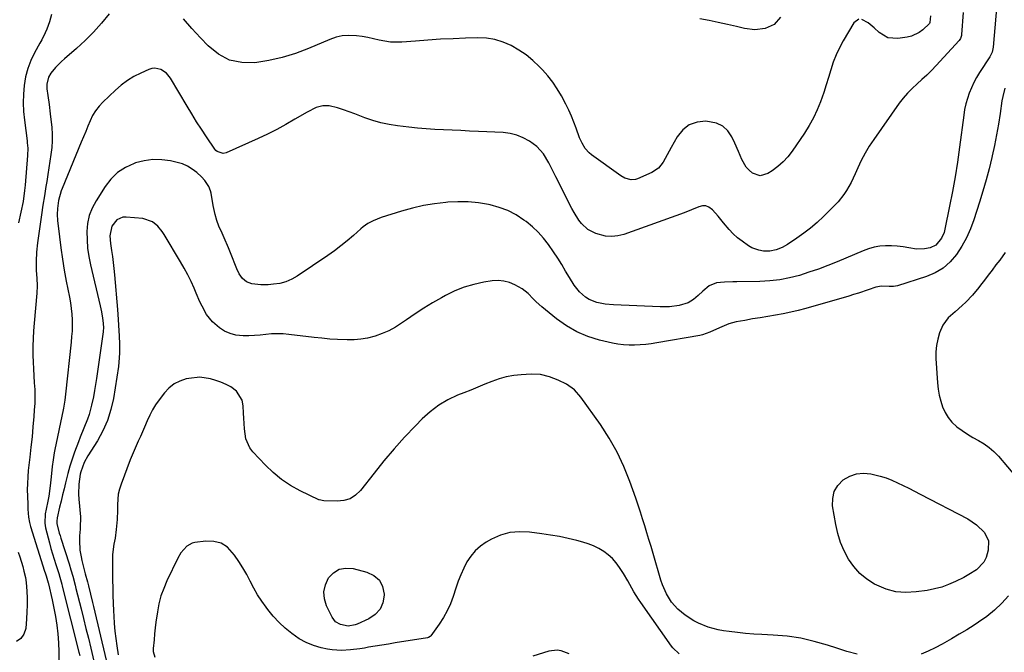
# Model space of a CAD drawing. Units: inches. Extents: x 1905428 to 1910725, y 416674 to 422025.
# Drawn here: x 1908044 to 1908494, y 417711 to 418000 of the extents above; entities that cross this region are included whole.
import ezdxf

# ---------------------------------------------------------------- set-up
doc = ezdxf.new("R2010")
doc.units = ezdxf.units.IN
doc.header["$MEASUREMENT"] = 0
doc.layers.add('7', color=7, linetype='Continuous')
doc.layers.add('8', color=7, linetype='Continuous')

msp = doc.modelspace()

# ---------------------------------------------------------------- linework, layer by layer
at = {"layer": '7', "color": 18}
for points in [[(1908491.14, 418010.62, 1712), (1908489.17, 417987.47, 1712), (1908488.65, 417985.12, 1712), (1908487.58, 417982.96, 1712), (1908482.95, 417975.82, 1712), (1908481.59, 417973.57, 1712), (1908480.33, 417971.27, 1712), (1908479.23, 417968.9, 1712), (1908478.22, 417966.47, 1712), (1908477.38, 417963.98, 1712), (1908476.66, 417961.47, 1712), (1908476.11, 417958.91, 1712), (1908475.68, 417956.32, 1712), (1908473.77, 417941.73, 1712), (1908472.81, 417934.96, 1712), (1908471.75, 417928.2, 1712), (1908470.54, 417921.47, 1712), (1908469.24, 417914.76, 1712), (1908467.07, 417904.23, 1712), (1908466.7, 417902.82, 1712), (1908465.59, 417900.17, 1712), (1908462.93, 417896.92, 1712), (1908460.4, 417895.77, 1712), (1908457.75, 417895.25, 1712), (1908454.07, 417895.17, 1712), (1908450.65, 417895.74, 1712), (1908448.01, 417896.18, 1712), (1908445.36, 417896.5, 1712), (1908442.7, 417896.64, 1712), (1908440.02, 417896.67, 1712), (1908437.37, 417896.45, 1712), (1908434.77, 417896.03, 1712), (1908432.22, 417895.33, 1712), (1908429.72, 417894.43, 1712), (1908417.91, 417889.42, 1712), (1908413.65, 417887.69, 1712), (1908409.35, 417886.06, 1712), (1908405, 417884.57, 1712), (1908400.62, 417883.18, 1712), (1908396.18, 417882.05, 1712), (1908391.71, 417881.16, 1712), (1908387.18, 417880.65, 1712), (1908382.6, 417880.39, 1712), (1908372.08, 417880.22, 1712), (1908370.19, 417880.18, 1712), (1908366.41, 417880.07, 1712), (1908362.72, 417879.72, 1712), (1908359.43, 417878.37, 1712), (1908356.45, 417875.93, 1712), (1908354.34, 417874.04, 1712), (1908352.19, 417872.2, 1712), (1908349.88, 417870.69, 1712), (1908345.71, 417869.48, 1712), (1908341.36, 417868.85, 1712), (1908336.97, 417868.77, 1712), (1908315.69, 417869.71, 1712), (1908311.86, 417870.07, 1712), (1908308.09, 417870.8, 1712), (1908304.57, 417872.15, 1712), (1908302.99, 417873.16, 1712), (1908300.14, 417875.69, 1712), (1908297.74, 417878.65, 1712), (1908295.58, 417882.15, 1712), (1908293.82, 417885.14, 1712), (1908292.06, 417888.12, 1712), (1908290.25, 417891.07, 1712), (1908288.32, 417893.95, 1712), (1908286.06, 417897.21, 1712), (1908283.8, 417900.13, 1712), (1908281.38, 417902.89, 1712), (1908278.69, 417905.39, 1712), (1908275.83, 417907.72, 1712), (1908274.84, 417908.46, 1712), (1908271.23, 417910.77, 1712), (1908267.48, 417912.75, 1712), (1908263.5, 417914.24, 1712), (1908259.38, 417915.39, 1712), (1908258.63, 417915.55, 1712), (1908254, 417916.3, 1712), (1908249.36, 417916.78, 1712), (1908244.69, 417916.84, 1712), (1908240.01, 417916.62, 1712), (1908239.11, 417916.54, 1712), (1908234, 417915.9, 1712), (1908228.93, 417915.04, 1712), (1908223.92, 417913.87, 1712), (1908218.96, 417912.47, 1712), (1908209.67, 417909.54, 1712), (1908205.94, 417908.09, 1712), (1908203.58, 417906.86, 1712), (1908201.39, 417905.35, 1712), (1908200.37, 417904.5, 1712), (1908196.89, 417901.35, 1712), (1908194.1, 417898.93, 1712), (1908191.25, 417896.6, 1712), (1908188.31, 417894.4, 1712), (1908185.3, 417892.28, 1712), (1908171.26, 417882.84, 1712), (1908168.74, 417881.41, 1712), (1908166.12, 417880.27, 1712), (1908163.35, 417879.54, 1712), (1908160.49, 417879.09, 1712), (1908157.99, 417878.9, 1712), (1908154.61, 417878.85, 1712), (1908150.47, 417879.33, 1712), (1908148.14, 417880.16, 1712), (1908146.25, 417881.76, 1712), (1908144.77, 417883.87, 1712), (1908143.65, 417886.19, 1712), (1908140.81, 417893.44, 1712), (1908139.89, 417895.72, 1712), (1908137.96, 417900.25, 1712), (1908136.94, 417902.49, 1712), (1908135.49, 417905.71, 1712), (1908134.54, 417908.31, 1712), (1908133.78, 417910.99, 1712), (1908132.9, 417915.08, 1712), (1908131.88, 417920.76, 1712), (1908131.63, 417921.82, 1712), (1908130.86, 417923.84, 1712), (1908129.07, 417926.58, 1712), (1908127.56, 417928.15, 1712), (1908125.33, 417930.17, 1712), (1908123.3, 417931.74, 1712), (1908121.16, 417933.07, 1712), (1908118.83, 417934.05, 1712), (1908116.38, 417934.8, 1712), (1908113.37, 417935.47, 1712), (1908109.35, 417936.01, 1712), (1908105.35, 417936.11, 1712), (1908101.39, 417935.55, 1712), (1908097.46, 417934.54, 1712), (1908096.79, 417934.3, 1712), (1908092.83, 417932.45, 1712), (1908089.24, 417930.15, 1712), (1908086.17, 417927.17, 1712), (1908083.47, 417923.74, 1712), (1908079.37, 417917.28, 1712), (1908077.63, 417913.95, 1712), (1908076.28, 417910.51, 1712), (1908075.53, 417906.89, 1712), (1908075.16, 417903.16, 1712), (1908075.25, 417899.34, 1712), (1908075.53, 417895.55, 1712), (1908076.09, 417891.79, 1712), (1908076.83, 417888.05, 1712), (1908081.29, 417869.31, 1712), (1908081.89, 417866.48, 1712), (1908082.36, 417863.62, 1712), (1908082.67, 417861.31, 1712), (1908082.71, 417859.05, 1712), (1908082.62, 417857.91, 1712), (1908082.55, 417857.35, 1712), (1908079.55, 417836.06, 1712), (1908079.13, 417833.29, 1712), (1908078.67, 417830.53, 1712), (1908078.15, 417827.78, 1712), (1908077.35, 417823.94, 1712), (1908076.2, 417819.64, 1712), (1908075.45, 417817.54, 1712), (1908073.74, 417813.42, 1712), (1908072.09, 417809.28, 1712), (1908071.31, 417807.19, 1712), (1908069.58, 417802.41, 1712), (1908068.49, 417799.21, 1712), (1908067.46, 417795.99, 1712), (1908066.53, 417792.73, 1712), (1908065.43, 417788.47, 1712), (1908064.75, 417785.68, 1712), (1908064.08, 417782.88, 1712), (1908063.41, 417780.08, 1712), (1908062.75, 417777.28, 1712), (1908061.6, 417772.4, 1712), (1908061.4, 417770.95, 1712), (1908061.47, 417769.86, 1712), (1908062.59, 417765.51, 1712), (1908062.93, 417764.34, 1712), (1908063.29, 417763.18, 1712), (1908067.05, 417751.4, 1712), (1908067.9, 417748.63, 1712), (1908068.7, 417745.84, 1712), (1908069.82, 417741.64, 1712), (1908070.18, 417740.24, 1712), (1908072.52, 417730.93, 1712), (1908073.64, 417726.43, 1712), (1908074.75, 417721.92, 1712), (1908075.85, 417717.42, 1712), (1908076.93, 417712.9, 1712), (1908078.81, 417705.01, 1712)], [(1908059.09, 418002.36, 1718), (1908058.14, 417998.95, 1718), (1908056.88, 417995.63, 1718), (1908056.14, 417994.01, 1718), (1908054.57, 417990.83, 1718), (1908053.73, 417989.26, 1718), (1908051.28, 417984.86, 1718), (1908049.56, 417981.3, 1718), (1908048.15, 417977.64, 1718), (1908047.18, 417973.84, 1718), (1908046.5, 417969.94, 1718), (1908046.2, 417965.97, 1718), (1908046.09, 417962.01, 1718), (1908046.26, 417958.04, 1718), (1908046.62, 417954.08, 1718), (1908047.84, 417944.58, 1718), (1908047.93, 417943.76, 1718), (1908048.15, 417941.28, 1718), (1908048.11, 417937.98, 1718), (1908046.97, 417924.39, 1718), (1908046.72, 417921.91, 1718), (1908046.02, 417916.97, 1718), (1908045.06, 417912.07, 1718), (1908044.02, 417907.19, 1718)], [(1908085.4, 418002.59, 1716), (1908081.91, 417998.39, 1716), (1908078.27, 417994.33, 1716), (1908074.39, 417990.49, 1716), (1908070.37, 417986.8, 1716), (1908064.91, 417982.09, 1716), (1908063.52, 417980.83, 1716), (1908060.92, 417978.16, 1716), (1908058.75, 417975.58, 1716), (1908057.6, 417973.73, 1716), (1908056.85, 417970.53, 1716), (1908056.86, 417968.32, 1716), (1908057.33, 417965.3, 1716), (1908057.98, 417961.17, 1716), (1908058.47, 417957.02, 1716), (1908059.11, 417950.78, 1716), (1908059.3, 417947.68, 1716), (1908059.34, 417944.59, 1716), (1908059.15, 417941.51, 1716), (1908058.79, 417938.43, 1716), (1908058.32, 417935.35, 1716), (1908057.83, 417932.28, 1716), (1908057.35, 417929.2, 1716), (1908056.85, 417926.13, 1716), (1908056.46, 417923.73, 1716), (1908055.79, 417919.45, 1716), (1908055.13, 417915.17, 1716), (1908054.5, 417910.89, 1716), (1908053.88, 417906.61, 1716), (1908052.68, 417897.99, 1716), (1908052.22, 417893.83, 1716), (1908052.02, 417889.64, 1716), (1908052.06, 417885.45, 1716), (1908052.32, 417881.96, 1716), (1908052.52, 417878.47, 1716), (1908052.37, 417874.98, 1716), (1908051.09, 417861.33, 1716), (1908050.83, 417857.85, 1716), (1908050.64, 417854.37, 1716), (1908050.56, 417850.88, 1716), (1908050.57, 417846.68, 1716), (1908050.65, 417843.55, 1716), (1908050.77, 417840.42, 1716), (1908050.95, 417837.29, 1716), (1908051.17, 417834.17, 1716), (1908051.34, 417831.05, 1716), (1908051.42, 417827.92, 1716), (1908051.34, 417824.8, 1716), (1908051.18, 417821.68, 1716), (1908050.94, 417818.66, 1716), (1908050.55, 417814.03, 1716), (1908050.13, 417809.4, 1716), (1908049.65, 417804.78, 1716), (1908049.14, 417800.16, 1716), (1908048.43, 417794.03, 1716), (1908048.16, 417791.1, 1716), (1908047.99, 417788.17, 1716), (1908047.95, 417785.24, 1716), (1908048, 417782.3, 1716), (1908048.16, 417778.55, 1716), (1908048.27, 417776.41, 1716), (1908048.57, 417772.77, 1716), (1908048.95, 417770.3, 1716), (1908049.42, 417768.48, 1716), (1908055.87, 417748.09, 1716), (1908056.1, 417747.36, 1716), (1908056.57, 417745.91, 1716), (1908057.56, 417742.75, 1716), (1908057.62, 417742.5, 1716), (1908057.67, 417742.26, 1716), (1908059.28, 417735.05, 1716), (1908060.07, 417731.18, 1716), (1908060.79, 417727.31, 1716), (1908061.39, 417723.41, 1716), (1908061.91, 417719.5, 1716), (1908062.27, 417715.31, 1716), (1908062.43, 417711.3, 1716), (1908062.32, 417707.29, 1716)], [(1908475.48, 418003.3, 1714), (1908474.71, 417993.18, 1714), (1908474.67, 417992.8, 1714), (1908474.24, 417991.38, 1714), (1908473.62, 417990.46, 1714), (1908463.06, 417978.98, 1714), (1908460.97, 417976.8, 1714), (1908458.84, 417974.67, 1714), (1908456.62, 417972.61, 1714), (1908454.36, 417970.61, 1714), (1908452.15, 417968.58, 1714), (1908450.04, 417966.44, 1714), (1908448.1, 417964.15, 1714), (1908446.27, 417961.76, 1714), (1908434.58, 417945.24, 1714), (1908432.54, 417942.15, 1714), (1908430.62, 417938.99, 1714), (1908428.9, 417935.72, 1714), (1908427.31, 417932.37, 1714), (1908426.06, 417929.51, 1714), (1908424.22, 417925.63, 1714), (1908422.13, 417921.88, 1714), (1908420.96, 417920.08, 1714), (1908418.33, 417916.73, 1714), (1908416.86, 417915.17, 1714), (1908411.65, 417910.04, 1714), (1908408.76, 417907.35, 1714), (1908405.76, 417904.78, 1714), (1908402.63, 417902.39, 1714), (1908399.4, 417900.11, 1714), (1908395.25, 417897.35, 1714), (1908392.71, 417895.91, 1714), (1908390, 417894.84, 1714), (1908387.17, 417894.25, 1714), (1908384.28, 417894.26, 1714), (1908382.06, 417894.62, 1714), (1908378.91, 417895.8, 1714), (1908377.44, 417896.67, 1714), (1908374.42, 417898.78, 1714), (1908372.32, 417900.4, 1714), (1908370.34, 417902.15, 1714), (1908368.53, 417904.07, 1714), (1908366, 417907.22, 1714), (1908363.53, 417910.29, 1714), (1908360.87, 417913.19, 1714), (1908359.32, 417914.31, 1714), (1908357.9, 417914.87, 1714), (1908356.37, 417914.87, 1714), (1908354.77, 417914.5, 1714), (1908351.41, 417913.06, 1714), (1908347.99, 417911.76, 1714), (1908320.48, 417901.9, 1714), (1908317.7, 417901.22, 1714), (1908314.91, 417900.9, 1714), (1908312.12, 417901.15, 1714), (1908307.63, 417902.34, 1714), (1908304.07, 417904.12, 1714), (1908301.15, 417906.83, 1714), (1908299.92, 417908.46, 1714), (1908297.71, 417911.89, 1714), (1908296.73, 417913.69, 1714), (1908289.43, 417928.22, 1714), (1908287.26, 417932.46, 1714), (1908286.16, 417934.57, 1714), (1908283.78, 417938.65, 1714), (1908280.66, 417942.06, 1714), (1908277.31, 417944.46, 1714), (1908274.49, 417945.99, 1714), (1908271.57, 417947.21, 1714), (1908268.48, 417947.94, 1714), (1908265.3, 417948.36, 1714), (1908253.99, 417948.93, 1714), (1908250.02, 417949.12, 1714), (1908246.06, 417949.31, 1714), (1908242.09, 417949.49, 1714), (1908238.13, 417949.66, 1714), (1908234.16, 417949.87, 1714), (1908230.2, 417950.13, 1714), (1908226.25, 417950.48, 1714), (1908222.3, 417950.88, 1714), (1908217.05, 417951.47, 1714), (1908213.25, 417952.05, 1714), (1908209.49, 417952.83, 1714), (1908205.81, 417953.91, 1714), (1908202.19, 417955.19, 1714), (1908197.57, 417957, 1714), (1908194.96, 417957.94, 1714), (1908192.33, 417958.82, 1714), (1908189.69, 417959.64, 1714), (1908185.86, 417960.64, 1714), (1908182.88, 417960.62, 1714), (1908179.93, 417959.8, 1714), (1908175.75, 417957.78, 1714), (1908170.24, 417954.46, 1714), (1908166.12, 417952.07, 1714), (1908161.93, 417949.79, 1714), (1908157.67, 417947.66, 1714), (1908153.35, 417945.64, 1714), (1908138.77, 417939.16, 1714), (1908137.36, 417938.83, 1714), (1908134.63, 417939.77, 1714), (1908134.09, 417940.27, 1714), (1908133.62, 417940.84, 1714), (1908129.82, 417946.44, 1714), (1908127.53, 417949.89, 1714), (1908125.27, 417953.37, 1714), (1908123.09, 417956.89, 1714), (1908120.94, 417960.44, 1714), (1908113.36, 417973.28, 1714), (1908111.48, 417975.58, 1714), (1908109.01, 417977.24, 1714), (1908106.22, 417977.86, 1714), (1908104.83, 417977.68, 1714), (1908103.44, 417977.26, 1714), (1908099.79, 417975.58, 1714), (1908096.67, 417973.95, 1714), (1908093.68, 417972.13, 1714), (1908090.89, 417970.03, 1714), (1908088.22, 417967.74, 1714), (1908082.52, 417962.31, 1714), (1908080.74, 417960.39, 1714), (1908079.14, 417958.35, 1714), (1908077.81, 417956.13, 1714), (1908076.66, 417953.78, 1714), (1908075.65, 417951.34, 1714), (1908074.63, 417948.9, 1714), (1908073.62, 417946.46, 1714), (1908072.61, 417944.02, 1714), (1908063.85, 417922.84, 1714), (1908063.44, 417921.78, 1714), (1908062.2, 417917.44, 1714), (1908061.7, 417913.65, 1714), (1908061.63, 417910.96, 1714), (1908061.81, 417908.28, 1714), (1908062.66, 417900.78, 1714), (1908063.29, 417895.7, 1714), (1908064.02, 417890.64, 1714), (1908064.86, 417885.59, 1714), (1908065.79, 417880.56, 1714), (1908067.25, 417873.17, 1714), (1908067.69, 417870.62, 1714), (1908068.04, 417868.07, 1714), (1908068.27, 417865.51, 1714), (1908068.41, 417862.93, 1714), (1908068.43, 417860.35, 1714), (1908068.39, 417857.77, 1714), (1908068.23, 417855.2, 1714), (1908068, 417852.63, 1714), (1908065.38, 417828.86, 1714), (1908065.06, 417826.17, 1714), (1908064.52, 417822.6, 1714), (1908064.35, 417821.71, 1714), (1908060.58, 417803.68, 1714), (1908060.28, 417802.13, 1714), (1908059.74, 417799, 1714), (1908059.32, 417795.87, 1714), (1908058.85, 417791.14, 1714), (1908058.47, 417787.1, 1714), (1908057.77, 417782.34, 1714), (1908057.3, 417779.98, 1714), (1908056.55, 417776.47, 1714), (1908056.16, 417774.32, 1714), (1908055.96, 417769.99, 1714), (1908056.11, 417768.92, 1714), (1908056.33, 417767.86, 1714), (1908058.12, 417760.97, 1714), (1908058.79, 417758.48, 1714), (1908059.49, 417756, 1714), (1908060.23, 417753.54, 1714), (1908061.01, 417751.08, 1714), (1908062.34, 417746.99, 1714), (1908062.83, 417745.36, 1714), (1908063.72, 417742.08, 1714), (1908063.93, 417741.25, 1714), (1908071.52, 417711.08, 1714), (1908071.89, 417709.61, 1714)], [(1908460.44, 418001.73, 1716), (1908460.24, 417998.73, 1716), (1908460.07, 417998.18, 1716), (1908456.97, 417995.26, 1716), (1908455.35, 417994.04, 1716), (1908451.77, 417992.37, 1716), (1908449.81, 417991.91, 1716), (1908445.61, 417991.33, 1716), (1908441.04, 417991.74, 1716), (1908437.11, 417994.12, 1716), (1908434.83, 417996.27, 1716), (1908431.99, 417998.58, 1716), (1908429.1, 418000.1, 1716)], [(1908427.79, 418000.14, 1716), (1908425.57, 417998.53, 1716), (1908420.63, 417990.26, 1716), (1908418.91, 417987.09, 1716), (1908417.36, 417983.85, 1716), (1908416.08, 417980.5, 1716), (1908414.97, 417977.08, 1716), (1908413.95, 417973.6, 1716), (1908412.89, 417970.15, 1716), (1908411.75, 417966.72, 1716), (1908410.26, 417962.48, 1716), (1908408.75, 417958.73, 1716), (1908407.05, 417955.08, 1716), (1908405.09, 417951.56, 1716), (1908402.94, 417948.14, 1716), (1908397.33, 417939.9, 1716), (1908395.35, 417937.34, 1716), (1908393.19, 417934.97, 1716), (1908390.75, 417932.87, 1716), (1908388.14, 417930.96, 1716), (1908386.14, 417929.68, 1716), (1908382.66, 417928.71, 1716), (1908379.24, 417929.87, 1716), (1908377.64, 417931.23, 1716), (1908376.32, 417932.66, 1716), (1908374.39, 417936.07, 1716), (1908372.86, 417939.81, 1716), (1908371.2, 417943.5, 1716), (1908369.84, 417946.4, 1716), (1908367.94, 417949.15, 1716), (1908365.65, 417951.34, 1716), (1908362.79, 417952.7, 1716), (1908357.89, 417953.63, 1716), (1908353.88, 417953.2, 1716), (1908350.28, 417952, 1716), (1908347.32, 417949.63, 1716), (1908344.78, 417946.49, 1716), (1908342.08, 417941.53, 1716), (1908340.28, 417938.23, 1716), (1908338.47, 417934.94, 1716), (1908336.24, 417932.11, 1716), (1908333.22, 417930.13, 1716), (1908326.69, 417927.23, 1716), (1908325.73, 417926.92, 1716), (1908323.77, 417926.75, 1716), (1908320.85, 417927.57, 1716), (1908319.08, 417928.6, 1716), (1908305.74, 417938.28, 1716), (1908304.67, 417939.16, 1716), (1908302.83, 417941.17, 1716), (1908301.38, 417943.53, 1716), (1908300.21, 417946.04, 1716), (1908298.69, 417950.37, 1716), (1908297.66, 417953.18, 1716), (1908296.54, 417955.95, 1716), (1908295.29, 417958.66, 1716), (1908293.96, 417961.33, 1716), (1908291.91, 417965.2, 1716), (1908290.05, 417968.36, 1716), (1908288.03, 417971.41, 1716), (1908285.75, 417974.27, 1716), (1908283.31, 417977.01, 1716), (1908281.79, 417978.57, 1716), (1908278.86, 417981.32, 1716), (1908275.76, 417983.86, 1716), (1908272.44, 417986.1, 1716), (1908268.97, 417988.13, 1716), (1908265.3, 417989.7, 1716), (1908261.55, 417990.87, 1716), (1908257.66, 417991.45, 1716), (1908253.68, 417991.65, 1716), (1908248.16, 417991.48, 1716), (1908242.43, 417991.27, 1716), (1908236.7, 417991, 1716), (1908230.98, 417990.64, 1716), (1908225.26, 417990.22, 1716), (1908219.1, 417989.71, 1716), (1908216.47, 417989.63, 1716), (1908213.87, 417989.73, 1716), (1908211.28, 417990.1, 1716), (1908208.72, 417990.65, 1716), (1908206.15, 417991.28, 1716), (1908203.57, 417991.82, 1716), (1908200.97, 417992.25, 1716), (1908198.35, 417992.59, 1716), (1908194.72, 417992.76, 1716), (1908191.82, 417992.55, 1716), (1908188.99, 417991.91, 1716), (1908186.2, 417990.97, 1716), (1908176.38, 417986.81, 1716), (1908170.43, 417984.57, 1716), (1908164.39, 417982.67, 1716), (1908158.22, 417981.27, 1716), (1908151.95, 417980.21, 1716), (1908145.95, 417980.35, 1716), (1908140.33, 417981.51, 1716), (1908135.27, 417984.23, 1716), (1908130.59, 417987.98, 1716), (1908127.12, 417991.71, 1716), (1908123.18, 417996, 1716), (1908119.26, 418000.3, 1716)], [(1908392.01, 418001.17, 1718), (1908389.04, 417997.78, 1718), (1908384.95, 417995.91, 1718), (1908380.25, 417995.4, 1718), (1908375.55, 417995.95, 1718), (1908371.91, 417996.8, 1718), (1908367.74, 417997.76, 1718), (1908363.56, 417998.68, 1718), (1908359.37, 417999.56, 1718), (1908355.17, 418000.4, 1718)], [(1908494.6, 417893.68, 1708), (1908492.14, 417890.17, 1708), (1908490.42, 417887.94, 1708), (1908488.65, 417885.63, 1708), (1908486.88, 417883.33, 1708), (1908485.12, 417881.01, 1708), (1908483.37, 417878.7, 1708), (1908482.54, 417877.61, 1708), (1908479.73, 417874.18, 1708), (1908476.68, 417870.97, 1708), (1908475.01, 417869.38, 1708), (1908471.8, 417866.56, 1708), (1908468.62, 417863.77, 1708), (1908466.2, 417860.43, 1708), (1908464.69, 417856.89, 1708), (1908463.83, 417854.03, 1708), (1908463.21, 417851.14, 1708), (1908462.97, 417848.19, 1708), (1908462.98, 417845.21, 1708), (1908463.73, 417834.04, 1708), (1908464.03, 417831.25, 1708), (1908464.48, 417828.49, 1708), (1908465.17, 417825.78, 1708), (1908466, 417823.1, 1708), (1908467.14, 417820.59, 1708), (1908468.54, 417818.25, 1708), (1908470.3, 417816.17, 1708), (1908472.58, 417814.06, 1708), (1908474.93, 417812.3, 1708), (1908477.35, 417810.64, 1708), (1908479.87, 417809.13, 1708), (1908482.45, 417807.73, 1708), (1908484.97, 417806.26, 1708), (1908487.34, 417804.6, 1708), (1908489.5, 417802.67, 1708), (1908491.51, 417800.56, 1708), (1908499.74, 417790.81, 1708)], [(1908426.98, 417710.16, 1708), (1908422.3, 417711.43, 1708), (1908417.66, 417712.86, 1708), (1908413.47, 417714.26, 1708), (1908407.39, 417716.01, 1708), (1908401.25, 417717.42, 1708), (1908395.01, 417718.32, 1708), (1908388.71, 417718.89, 1708), (1908383.51, 417719.14, 1708), (1908379.77, 417719.37, 1708), (1908376.03, 417719.67, 1708), (1908372.3, 417720.06, 1708), (1908368.58, 417720.52, 1708), (1908365.91, 417720.89, 1708), (1908363.55, 417721.3, 1708), (1908358.95, 417722.53, 1708), (1908354.53, 417724.34, 1708), (1908352.41, 417725.43, 1708), (1908348.42, 417728.04, 1708), (1908345.13, 417730.67, 1708), (1908342.19, 417733.97, 1708), (1908339.87, 417737.8, 1708), (1908338.09, 417741.91, 1708), (1908337.38, 417744.04, 1708), (1908333.82, 417756.14, 1708), (1908332.88, 417759.31, 1708), (1908331.93, 417762.48, 1708), (1908330.98, 417765.64, 1708), (1908330.01, 417768.8, 1708), (1908329.03, 417771.95, 1708), (1908328.01, 417775.09, 1708), (1908326.96, 417778.23, 1708), (1908325.88, 417781.35, 1708), (1908323.17, 417789.04, 1708), (1908320.44, 417795.85, 1708), (1908317.36, 417802.49, 1708), (1908313.73, 417808.84, 1708), (1908309.75, 417815.01, 1708), (1908300.87, 417827.58, 1708), (1908297.96, 417830.83, 1708), (1908294.23, 417833.43, 1708), (1908290.41, 417835.32, 1708), (1908286.46, 417836.91, 1708), (1908282.38, 417837.92, 1708), (1908278.19, 417838.09, 1708), (1908273.56, 417837.81, 1708), (1908270.13, 417837.43, 1708), (1908266.75, 417836.83, 1708), (1908263.45, 417835.9, 1708), (1908260.19, 417834.74, 1708), (1908256.98, 417833.42, 1708), (1908253.76, 417832.11, 1708), (1908250.54, 417830.81, 1708), (1908247.32, 417829.51, 1708), (1908244.54, 417828.4, 1708), (1908240.1, 417826.29, 1708), (1908235.89, 417823.84, 1708), (1908232.01, 417820.89, 1708), (1908228.36, 417817.61, 1708), (1908225.26, 417814.46, 1708), (1908220.33, 417809.25, 1708), (1908215.51, 417803.95, 1708), (1908210.87, 417798.48, 1708), (1908206.36, 417792.9, 1708), (1908200.12, 417784.93, 1708), (1908197.87, 417782.8, 1708), (1908195.38, 417781.17, 1708), (1908192.53, 417780.32, 1708), (1908189.44, 417779.99, 1708), (1908183.45, 417780.23, 1708), (1908181.34, 417780.59, 1708), (1908181.06, 417780.71, 1708), (1908172.59, 417784.82, 1708), (1908168.24, 417787.24, 1708), (1908164.11, 417789.94, 1708), (1908160.3, 417793.09, 1708), (1908156.7, 417796.52, 1708), (1908151.02, 417802.58, 1708), (1908149.62, 417804.42, 1708), (1908147.77, 417808.53, 1708), (1908147.12, 417813.16, 1708), (1908146.8, 417817.91, 1708), (1908146.7, 417820.29, 1708), (1908146.57, 417823.64, 1708), (1908146.06, 417826.19, 1708), (1908143.51, 417830.36, 1708), (1908140.99, 417832.24, 1708), (1908138.74, 417833.38, 1708), (1908136.44, 417834.4, 1708), (1908134.08, 417835.24, 1708), (1908131.66, 417835.97, 1708), (1908126.75, 417836.63, 1708), (1908121.81, 417836.15, 1708), (1908120.58, 417835.88, 1708), (1908117.69, 417834.92, 1708), (1908115.01, 417833.59, 1708), (1908112.68, 417831.73, 1708), (1908110.58, 417829.52, 1708), (1908108.17, 417826.36, 1708), (1908106.58, 417824.1, 1708), (1908105.13, 417821.77, 1708), (1908103.86, 417819.33, 1708), (1908102.73, 417816.81, 1708), (1908101.5, 417813.85, 1708), (1908099.63, 417809.58, 1708), (1908098.65, 417807.46, 1708), (1908096.74, 417803.21, 1708), (1908095, 417798.88, 1708), (1908090.79, 417787.76, 1708), (1908090.08, 417785.51, 1708), (1908089.54, 417783.24, 1708), (1908089.15, 417778.57, 1708), (1908089.15, 417775.99, 1708), (1908089, 417771.65, 1708), (1908088.62, 417767.15, 1708), (1908088.06, 417763.2, 1708), (1908087.54, 417760.39, 1708), (1908086.94, 417755.74, 1708), (1908086.84, 417752.61, 1708), (1908086.83, 417749.47, 1708), (1908086.84, 417747.9, 1708), (1908086.9, 417743.99, 1708), (1908086.96, 417740.46, 1708), (1908087.05, 417736.93, 1708), (1908087.18, 417733.41, 1708), (1908087.32, 417729.89, 1708), (1908087.43, 417727.57, 1708), (1908087.65, 417724.15, 1708), (1908087.95, 417720.74, 1708), (1908088.36, 417717.34, 1708), (1908088.86, 417713.94, 1708), (1908089.53, 417709.87, 1708)], [(1908345.67, 417710.37, 1706), (1908342.8, 417713.03, 1706), (1908342.2, 417713.81, 1706), (1908328.16, 417733.75, 1706), (1908327.08, 417735.34, 1706), (1908325.05, 417738.61, 1706), (1908323.17, 417741.97, 1706), (1908322.22, 417743.65, 1706), (1908320.24, 417746.95, 1706), (1908318.49, 417749.8, 1706), (1908316.97, 417751.92, 1706), (1908315.29, 417753.87, 1706), (1908313.36, 417755.58, 1706), (1908311.27, 417757.12, 1706), (1908308.99, 417758.43, 1706), (1908306.65, 417759.58, 1706), (1908304.21, 417760.51, 1706), (1908301.71, 417761.3, 1706), (1908298.93, 417762.03, 1706), (1908294.97, 417762.99, 1706), (1908290.99, 417763.85, 1706), (1908286.99, 417764.57, 1706), (1908282.96, 417765.18, 1706), (1908277.41, 417765.93, 1706), (1908272.87, 417766.1, 1706), (1908268.44, 417765.69, 1706), (1908264.17, 417764.45, 1706), (1908260.01, 417762.63, 1706), (1908257.55, 417761.26, 1706), (1908254.91, 417759.47, 1706), (1908252.53, 417757.42, 1706), (1908250.53, 417755, 1706), (1908248.79, 417752.33, 1706), (1908247.34, 417749.42, 1706), (1908246, 417746.46, 1706), (1908244.81, 417743.44, 1706), (1908243.73, 417740.37, 1706), (1908242.46, 417736.44, 1706), (1908241.22, 417733.14, 1706), (1908239.79, 417729.94, 1706), (1908238.07, 417726.89, 1706), (1908236.15, 417723.94, 1706), (1908232.31, 417718.58, 1706), (1908231.99, 417718.22, 1706), (1908231.17, 417717.74, 1706), (1908230.71, 417717.63, 1706), (1908216.01, 417715.29, 1706), (1908212.96, 417714.8, 1706), (1908209.92, 417714.31, 1706), (1908206.87, 417713.81, 1706), (1908203.83, 417713.3, 1706), (1908201.93, 417712.98, 1706), (1908199.83, 417712.66, 1706), (1908195.62, 417712.12, 1706), (1908191.41, 417711.82, 1706), (1908187.22, 417712.1, 1706), (1908185.14, 417712.46, 1706), (1908182.12, 417713.14, 1706), (1908178.65, 417714.16, 1706), (1908175.31, 417715.47, 1706), (1908172.17, 417717.22, 1706), (1908168.79, 417719.55, 1706), (1908165.81, 417722.06, 1706), (1908162.97, 417724.71, 1706), (1908160.34, 417727.57, 1706), (1908157.85, 417730.57, 1706), (1908157.08, 417731.58, 1706), (1908155.04, 417734.41, 1706), (1908153.12, 417737.32, 1706), (1908151.39, 417740.34, 1706), (1908149.78, 417743.44, 1706), (1908148.19, 417746.55, 1706), (1908146.49, 417749.6, 1706), (1908144.63, 417752.55, 1706), (1908142.67, 417755.44, 1706), (1908139.34, 417759.01, 1706), (1908136.46, 417760.86, 1706), (1908133.15, 417761.68, 1706), (1908129.53, 417761.81, 1706), (1908124.56, 417761.14, 1706), (1908123.22, 417760.81, 1706), (1908120.85, 417759.56, 1706), (1908118.09, 417756.42, 1706), (1908116.68, 417753.96, 1706), (1908111.71, 417743.64, 1706), (1908110.26, 417740.23, 1706), (1908109.02, 417736.75, 1706), (1908108.1, 417733.18, 1706), (1908107.41, 417729.54, 1706), (1908106.75, 417724.84, 1706), (1908106.42, 417722.16, 1706), (1908106.13, 417719.47, 1706), (1908105.88, 417716.78, 1706), (1908105.53, 417712.79, 1706), (1908105.53, 417711.41, 1706), (1908106.28, 417708.83, 1706)], [(1908043.83, 417756.71, 1718), (1908044.57, 417754.58, 1718), (1908045.86, 417750.26, 1718), (1908046.43, 417748.07, 1718), (1908047.14, 417745.12, 1718), (1908047.5, 417742.93, 1718), (1908047.74, 417738.89, 1718), (1908047.85, 417735.76, 1718), (1908047.86, 417732.62, 1718), (1908047.77, 417729.49, 1718), (1908047.58, 417726.36, 1718), (1908047.24, 417721.94, 1718), (1908046.41, 417719.37, 1718), (1908045.08, 417717.3, 1718), (1908043, 417716, 1718)], [(1908209.13, 417730.65, 1708), (1908206.9, 417728.28, 1708), (1908204.03, 417726.33, 1708), (1908198.58, 417723.93, 1708), (1908197.79, 417723.63, 1708), (1908194.49, 417723.02, 1708), (1908191.03, 417723.71, 1708), (1908188.79, 417724.96, 1708), (1908187.22, 417727, 1708), (1908184.7, 417732.18, 1708), (1908183.71, 417735.47, 1708), (1908183.41, 417738.71, 1708), (1908184.14, 417741.88, 1708), (1908185.54, 417745.01, 1708), (1908187.87, 417747.35, 1708), (1908190.48, 417748.97, 1708), (1908193.5, 417749.51, 1708), (1908196.8, 417749.33, 1708), (1908203.12, 417747.69, 1708), (1908206.31, 417746.09, 1708), (1908208.8, 417743.95, 1708), (1908210.25, 417741.01, 1708), (1908211.02, 417737.53, 1708), (1908211.02, 417737.06, 1708), (1908210.39, 417733.65, 1708), (1908209.13, 417730.65, 1708)], [(1908496.14, 417736.77, 1708), (1908493.05, 417733.41, 1708), (1908489.77, 417730.25, 1708), (1908486.22, 417727.41, 1708), (1908482.49, 417724.77, 1708), (1908480.47, 417723.48, 1708), (1908477.05, 417721.34, 1708), (1908473.61, 417719.24, 1708), (1908470.14, 417717.2, 1708), (1908465.84, 417714.74, 1708), (1908462.68, 417713.08, 1708), (1908459.47, 417711.54, 1708), (1908456.18, 417710.18, 1708)], [(1908295.5, 417710.33, 1704), (1908291.81, 417711.74, 1704), (1908289.93, 417712.03, 1704), (1908286.11, 417711.52, 1704), (1908278.95, 417709.23, 1704)]]:
    msp.add_polyline3d(points, dxfattribs=at)
at = {"layer": '8', "color": 18}
for points in [[(1908494.5, 417968.69, 1710), (1908493.51, 417964.84, 1710), (1908493.17, 417962.88, 1710), (1908492.34, 417957.09, 1710), (1908491.58, 417952.22, 1710), (1908490.73, 417947.38, 1710), (1908489.75, 417942.56, 1710), (1908488.69, 417937.75, 1710), (1908488.51, 417937.01, 1710), (1908487.24, 417931.87, 1710), (1908485.89, 417926.75, 1710), (1908484.42, 417921.65, 1710), (1908482.88, 417916.58, 1710), (1908480.36, 417908.62, 1710), (1908478.81, 417904.42, 1710), (1908477.02, 417900.35, 1710), (1908474.85, 417896.46, 1710), (1908472.44, 417892.69, 1710), (1908469.56, 417889.39, 1710), (1908466.36, 417886.54, 1710), (1908462.67, 417884.36, 1710), (1908458.64, 417882.64, 1710), (1908445.38, 417878.44, 1710), (1908443.59, 417878.07, 1710), (1908441.67, 417878.08, 1710), (1908438.18, 417878.2, 1710), (1908435.61, 417877.82, 1710), (1908432.03, 417876.58, 1710), (1908427.6, 417875.07, 1710), (1908425.37, 417874.38, 1710), (1908423.14, 417873.71, 1710), (1908403.56, 417868.11, 1710), (1908400.14, 417867.19, 1710), (1908396.7, 417866.36, 1710), (1908393.23, 417865.65, 1710), (1908389.75, 417865.02, 1710), (1908386.25, 417864.45, 1710), (1908382.75, 417863.86, 1710), (1908379.26, 417863.26, 1710), (1908375.77, 417862.64, 1710), (1908371.7, 417861.91, 1710), (1908368.33, 417861.06, 1710), (1908364.14, 417859.26, 1710), (1908359.79, 417857.17, 1710), (1908356.4, 417855.99, 1710), (1908355.23, 417855.74, 1710), (1908335.5, 417852.33, 1710), (1908332.98, 417851.95, 1710), (1908330.44, 417851.64, 1710), (1908327.9, 417851.44, 1710), (1908325.35, 417851.3, 1710), (1908322.81, 417851.32, 1710), (1908320.28, 417851.47, 1710), (1908317.76, 417851.81, 1710), (1908315.26, 417852.29, 1710), (1908309.32, 417853.66, 1710), (1908304.03, 417855.27, 1710), (1908298.97, 417857.33, 1710), (1908294.23, 417860.08, 1710), (1908289.72, 417863.27, 1710), (1908282.96, 417868.79, 1710), (1908280.33, 417871.13, 1710), (1908279.1, 417872.39, 1710), (1908276.69, 417874.95, 1710), (1908273.97, 417877.1, 1710), (1908270.68, 417878.92, 1710), (1908268.18, 417879.93, 1710), (1908265.62, 417880.61, 1710), (1908262.99, 417880.78, 1710), (1908260.29, 417880.63, 1710), (1908256.49, 417880.03, 1710), (1908251.93, 417879.07, 1710), (1908247.48, 417877.79, 1710), (1908243.19, 417876.05, 1710), (1908239, 417873.99, 1710), (1908237.21, 417872.99, 1710), (1908233.1, 417870.61, 1710), (1908229.05, 417868.14, 1710), (1908225.08, 417865.54, 1710), (1908221.16, 417862.87, 1710), (1908218.93, 417861.29, 1710), (1908216.09, 417859.49, 1710), (1908213.16, 417857.88, 1710), (1908210.08, 417856.56, 1710), (1908206.91, 417855.43, 1710), (1908203.42, 417854.54, 1710), (1908200.35, 417853.99, 1710), (1908197.25, 417853.74, 1710), (1908194.11, 417853.69, 1710), (1908189.68, 417853.88, 1710), (1908186.11, 417854.11, 1710), (1908182.55, 417854.43, 1710), (1908178.99, 417854.81, 1710), (1908167.37, 417856.22, 1710), (1908164.77, 417856.43, 1710), (1908162.17, 417856.52, 1710), (1908159.58, 417856.42, 1710), (1908156.98, 417856.19, 1710), (1908154.38, 417855.92, 1710), (1908151.77, 417855.72, 1710), (1908149.16, 417855.63, 1710), (1908146.54, 417855.62, 1710), (1908143.23, 417855.94, 1710), (1908140.57, 417856.6, 1710), (1908138.09, 417857.77, 1710), (1908135.73, 417859.28, 1710), (1908132.62, 417861.92, 1710), (1908129.88, 417865.25, 1710), (1908127.78, 417869.09, 1710), (1908126.82, 417871.08, 1710), (1908125.04, 417875.12, 1710), (1908124.13, 417877.3, 1710), (1908122.75, 417880.4, 1710), (1908121.29, 417883.44, 1710), (1908119.69, 417886.43, 1710), (1908118.01, 417889.36, 1710), (1908110.45, 417901.9, 1710), (1908109.56, 417903.23, 1710), (1908107.52, 417905.65, 1710), (1908105.08, 417907.66, 1710), (1908100.73, 417909.14, 1710), (1908093.15, 417909.81, 1710), (1908091.6, 417909.71, 1710), (1908088.92, 417908.54, 1710), (1908086.58, 417905.73, 1710), (1908085.73, 417901.3, 1710), (1908086.03, 417897.79, 1710), (1908086.49, 417894.6, 1710), (1908086.88, 417891.83, 1710), (1908087.22, 417889.06, 1710), (1908087.52, 417886.28, 1710), (1908087.79, 417883.5, 1710), (1908089.15, 417867.64, 1710), (1908089.34, 417865.31, 1710), (1908089.67, 417860.65, 1710), (1908089.84, 417857.69, 1710), (1908089.93, 417855.67, 1710), (1908090.07, 417851.64, 1710), (1908090.09, 417847.6, 1710), (1908089.81, 417843.58, 1710), (1908089.55, 417841.58, 1710), (1908087.28, 417826.96, 1710), (1908086.16, 417821.88, 1710), (1908084.64, 417816.94, 1710), (1908082.52, 417812.24, 1710), (1908080, 417807.68, 1710), (1908075.56, 417800.72, 1710), (1908073.9, 417797.75, 1710), (1908072.37, 417793.52, 1710), (1908072.15, 417792.41, 1710), (1908071.51, 417787.81, 1710), (1908071.36, 417783.23, 1710), (1908071.48, 417780.93, 1710), (1908072.23, 417772.9, 1710), (1908072.13, 417767.91, 1710), (1908072.08, 417767.2, 1710), (1908071.84, 417764.25, 1710), (1908071.76, 417762.07, 1710), (1908072.02, 417757.73, 1710), (1908072.56, 417754.65, 1710), (1908072.94, 417752.88, 1710), (1908073.78, 417749.37, 1710), (1908074.42, 417746.93, 1710), (1908075.4, 417743.19, 1710), (1908075.89, 417741.32, 1710), (1908076.82, 417737.58, 1710), (1908077.74, 417733.83, 1710), (1908078.19, 417731.95, 1710), (1908084.04, 417707.41, 1710)], [(1908481.6, 417769.29, 1710), (1908485.14, 417765.76, 1710), (1908487, 417761.93, 1710), (1908486.91, 417757.67, 1710), (1908485.96, 417754.39, 1710), (1908484.86, 417752.26, 1710), (1908481.5, 417748.76, 1710), (1908478.07, 417746.51, 1710), (1908475.72, 417745.24, 1710), (1908471.95, 417743.36, 1710), (1908468.81, 417741.98, 1710), (1908465.62, 417740.81, 1710), (1908462.32, 417739.95, 1710), (1908458.96, 417739.3, 1710), (1908453.95, 417738.57, 1710), (1908449.28, 417738.34, 1710), (1908444.7, 417738.69, 1710), (1908440.27, 417739.91, 1710), (1908435.94, 417741.7, 1710), (1908434.99, 417742.2, 1710), (1908431.47, 417744.47, 1710), (1908428.26, 417747.07, 1710), (1908425.52, 417750.15, 1710), (1908423.08, 417753.57, 1710), (1908421.13, 417757.32, 1710), (1908419.46, 417761.19, 1710), (1908418.22, 417765.21, 1710), (1908417.28, 417769.34, 1710), (1908415.82, 417777.85, 1710), (1908415.83, 417781.26, 1710), (1908416.5, 417784.4, 1710), (1908418.15, 417787.15, 1710), (1908420.64, 417789.79, 1710), (1908423.6, 417791.47, 1710), (1908426.67, 417792.59, 1710), (1908429.94, 417792.86, 1710), (1908433.32, 417792.56, 1710), (1908437.47, 417791.51, 1710), (1908440.2, 417790.66, 1710), (1908442.87, 417789.62, 1710), (1908445.49, 417788.47, 1710), (1908448.08, 417787.2, 1710), (1908450.65, 417785.92, 1710), (1908453.22, 417784.62, 1710), (1908455.78, 417783.3, 1710), (1908477.59, 417771.92, 1710), (1908481.6, 417769.29, 1710)]]:
    msp.add_polyline3d(points, dxfattribs=at)

doc.saveas('drawing.dxf')
